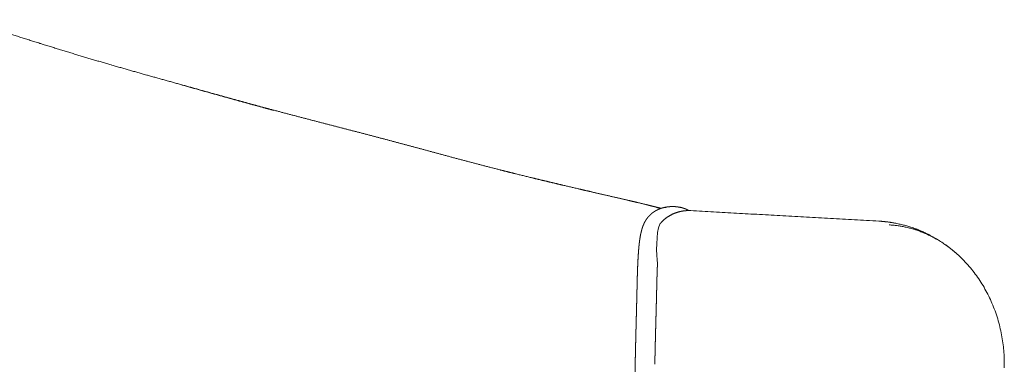
# Model space of a CAD drawing. Units: millimetres. Extents: x 1216 to 3722, y -99 to 3005.
# Drawn here: x 2871 to 3202, y 2474 to 2590 of the extents above; entities that cross this region are included whole.
import ezdxf

# ---------------------------------------------------------------- set-up
doc = ezdxf.new("R2010")
doc.units = ezdxf.units.MM
doc.layers.add('Make2D$可见线$场景轮廓线', color=7, linetype='Continuous', lineweight=50, true_color=0xffffff)
doc.layers.add('Make2D$可见线$曲线', color=7, linetype='Continuous', true_color=0x000000)
doc.layers.add('图层 01', color=7, linetype='Continuous', true_color=0x000000)

msp = doc.modelspace()

# ---------------------------------------------------------------- linework, layer by layer
at = {"layer": 'Make2D$可见线$场景轮廓线', "color": 0, "lineweight": 9}
for points, weights, knots in [([(2852.831, 2590.081, 2335.672), (2859.192, 2588.072, 2335.672), (2865.593, 2586.025, 2335.672), (2878.166, 2582.047, 2335.672), (2884.416, 2580.09, 2335.672), (2890.602, 2578.224, 2335.672)], [2500.67248222, 2502.20638307, 2503.37097466, 2504.82804815, 2505.1504398, 2504.98945606], [0, 0, 0, 0, 24.9482883, 24.9482883, 49.2497757, 49.2497757, 49.2497757, 49.2497757]), ([(2890.602, 2578.224, 2335.672), (2896.497, 2576.446, 2335.672), (2902.352, 2574.747, 2335.672), (2913.89, 2571.47, 2335.672), (2919.533, 2569.902, 2335.672), (2925.141, 2568.342, 2335.672)], [2504.98945606, 2504.83605961, 2504.2511445, 2502.35730242, 2501.07211463, 2499.50784914], [0, 0, 0, 0, 23.0785484, 23.0785484, 45.6496965, 45.6496965, 45.6496965, 45.6496965]), ([(2925.141, 2568.342, 2335.672), (2930.434, 2566.87, 2335.672), (2935.673, 2565.41, 2335.672), (2945.763, 2562.621, 2335.672), (2950.615, 2561.289, 2335.672), (2955.429, 2559.997, 2335.672)], [2499.50784914, 2498.03316628, 2496.2942093, 2492.45420236, 2490.38147861, 2488.12178321], [0, 0, 0, 0, 21.2919317, 21.2919317, 41.3969762, 41.3969762, 41.3969762, 41.3969762]), ([(2955.429, 2559.997, 2335.672), (2959.947, 2558.784, 2335.672), (2964.405, 2557.612, 2335.672), (2973.102, 2555.35, 2335.672), (2977.289, 2554.272, 2335.672), (2981.467, 2553.188, 2335.672)], [2488.12178321, 2486.00421771, 2483.76123437, 2479.10038159, 2476.72438224, 2474.23663773], [0, 0, 0, 0, 18.8005603, 18.8005603, 36.6868028, 36.6868028, 36.6868028, 36.6868028]), ([(3005.709, 2546.783, 2335.672), (3009.995, 2545.626, 2335.672), (3013.993, 2544.534, 2335.672), (3022.997, 2542.119, 2335.672), (3027.548, 2540.924, 2335.672), (3032.261, 2539.73, 2335.672)], [2458.85421638, 2456.06341186, 2453.42721611, 2447.31654911, 2444.13176886, 2440.74547567], [0, 0, 0, 0, 18.2604665, 18.2604665, 38.5018331, 38.5018331, 38.5018331, 38.5018331]), ([(3032.261, 2539.73, 2335.672), (3034.89, 2539.064, 2335.672), (3037.506, 2538.414, 2335.672), (3042.816, 2537.113, 2335.672), (3045.525, 2536.458, 2335.672), (3048.235, 2535.81, 2335.672), (3050.879, 2535.179, 2335.672), (3053.537, 2534.55, 2335.672), (3058.637, 2533.355, 2335.672), (3061.095, 2532.784, 2335.672), (3063.569, 2532.212, 2335.672)], [2440.74547567, 2438.8609023, 2436.97271146, 2433.12714745, 2431.1592337, 2429.18309301, 2427.25864585, 2425.31678579, 2421.56545235, 2419.74930318, 2417.88630366], [0, 0, 0, 0, 11.3682648, 11.3682648, 23.1710587, 23.1710587, 23.1710587, 34.7639586, 34.7639586, 45.3050516, 45.3050516, 45.3050516, 45.3050516]), ([(3063.569, 2532.212, 2335.672), (3067.458, 2531.314, 2335.672), (3071.575, 2530.374, 2335.672), (3075.383, 2529.488, 2335.672), (3076.79, 2529.16, 2335.672), (3078.158, 2528.839, 2335.672), (3081.076, 2528.142, 2335.672), (3082.513, 2527.792, 2335.672), (3084.015, 2527.414, 2335.672)], [2417.88630366, 2414.96354603, 2411.79093051, 2408.64434133, 2407.48356195, 2406.32430183, 2403.77458923, 2402.47364359, 2401.0881234], [0, 0, 0, 0, 17.2196287, 17.2196287, 17.2196287, 23.3614797, 23.3614797, 30.2179108, 30.2179108, 30.2179108, 30.2179108]), ([(3088.801, 2527.301, 2335.672), (3088.892, 2527.312, 2335.672), (3089.009, 2527.326, 2335.672), (3089.24, 2527.347, 2335.672), (3089.332, 2527.353, 2335.672), (3089.44, 2527.358, 2335.672)], [2384.76651154, 2384.9321648, 2385.07035985, 2385.33716122, 2385.43948568, 2385.57045044], [0, 0, 0, 0, 0.5951506, 0.5951506, 1.1584813, 1.1584813, 1.1584813, 1.1584813]), ([(3159.549, 2522.499, 2335.672), (3162.466, 2522.336, 2335.672), (3165.357, 2521.868, 2335.672), (3171.118, 2520.31, 2335.672), (3173.964, 2519.201, 2335.672), (3176.675, 2517.8, 2335.672), (3179.993, 2516.086, 2335.672), (3183.075, 2513.953, 2335.672), (3185.864, 2511.465, 2335.672)], [2335.56616319, 2334.55577401, 2333.60438948, 2331.80014793, 2330.95842423, 2330.2057023, 2329.28527263, 2328.50582895, 2327.88829082], [0, 0, 0, 0, 10.4083164, 10.4083164, 21.2422213, 21.2422213, 21.2422213, 34.5240263, 34.5240263, 34.5240263, 34.5240263])]:
    msp.add_rational_spline(points, weights, degree=3, knots=knots, dxfattribs=at)
for points, weights, degree in [([(2956.252, 2559.673, 2335.672), (2946.816, 2562.22, 2335.672), (2936.531, 2565.105, 2335.672), (2925.549, 2568.171, 2335.672)], [2490.4993472, 2494.70511567, 2498.56353393, 2501.45475945], 3), ([(2981.467, 2553.188, 2335.672), (2989.653, 2551.064, 2335.672), (2997.653, 2548.957, 2335.672), (3005.709, 2546.783, 2335.672)], [2474.23663773, 2469.37766722, 2464.11757704, 2458.85421638], 3), ([(3084.015, 2527.414, 2335.672), (3084.83, 2527.209, 2335.672), (3085.634, 2527.004, 2335.672), (3086.457, 2526.783, 2335.672)], [2401.0881234, 2400.33721336, 2399.62063697, 2398.92489203], 3), ([(3086.324, 2526.738, 2335.672), (3085.785, 2526.889, 2335.672), (3085.23, 2527.039, 2335.672), (3084.657, 2527.191, 2335.672)], [2402.04136452, 2402.41102561, 2402.79841295, 2403.20400425], 3), ([(3086.738, 2526.87, 2335.672), (3086.884, 2526.915, 2335.672), (3087.052, 2526.967, 2335.672), (3087.256, 2527.018, 2335.672)], [2382.03850693, 2382.29406897, 2382.49202569, 2382.68390772], 3), ([(3087.256, 2527.018, 2335.672), (3087.449, 2527.067, 2335.672), (3087.646, 2527.088, 2335.672), (3087.844, 2527.077, 2335.672)], [2382.68390772, 2382.51340628, 2382.34917943, 2382.19561657], 3), ([(3087.534, 2527.069, 2335.672), (3087.616, 2527.096, 2335.672), (3087.698, 2527.118, 2335.672), (3087.781, 2527.135, 2335.672)], [2383.59015595, 2383.51686711, 2383.44439259, 2383.37306511], 3), ([(3088.291, 2527.232, 2335.672), (3088.116, 2527.204, 2335.672), (3087.943, 2527.152, 2335.672), (3087.774, 2527.08, 2335.672)], [2384.06532271, 2384.21204065, 2384.36376733, 2384.51752449], 3), ([(3087.781, 2527.135, 2335.672), (3087.927, 2527.165, 2335.672), (3088.094, 2527.2, 2335.672), (3088.291, 2527.232, 2335.672)], [2383.37306511, 2383.63273088, 2383.85814189, 2384.06532271], 3), ([(3087.781, 2527.135, 2335.672), (3087.945, 2527.169, 2335.672), (3088.112, 2527.183, 2335.672), (3088.278, 2527.173, 2335.672)], [2383.37306511, 2383.23251335, 2383.09641548, 2382.96731721], 3), ([(3087.844, 2527.077, 2335.672), (3087.986, 2527.113, 2335.672), (3088.134, 2527.144, 2335.672), (3088.278, 2527.173, 2335.672)], [2382.19561657, 2382.44682941, 2382.70964369, 2382.96731721], 3), ([(3088.705, 2527.255, 2335.672), (3088.567, 2527.263, 2335.672), (3088.428, 2527.255, 2335.672), (3088.291, 2527.232, 2335.672)], [2383.73116853, 2383.83852497, 2383.95038696, 2384.06532271], 3), ([(3088.559, 2527.257, 2335.672), (3088.639, 2527.277, 2335.672), (3088.72, 2527.292, 2335.672), (3088.801, 2527.301, 2335.672)], [2384.96840826, 2384.90025024, 2384.83285723, 2384.76651154], 3), ([(3089.132, 2527.312, 2335.672), (3088.987, 2527.295, 2335.672), (3088.846, 2527.278, 2335.672), (3088.705, 2527.255, 2335.672)], [2384.50231151, 2384.23957094, 2383.98481359, 2383.73116853], 3), ([(3088.801, 2527.301, 2335.672), (3088.911, 2527.315, 2335.672), (3089.022, 2527.318, 2335.672), (3089.132, 2527.312, 2335.672)], [2384.76651154, 2384.67627051, 2384.58796705, 2384.50231151], 3), ([(3089.44, 2527.358, 2335.672), (3089.715, 2527.372, 2335.672), (3090.058, 2527.374, 2335.672), (3090.264, 2527.376, 2335.672)], [2385.57045044, 2385.90204579, 2386.51012191, 2386.89011269], 3), ([(3090.264, 2527.376, 2335.672), (3090.521, 2527.378, 2335.672), (3090.825, 2527.381, 2335.672), (3091.153, 2527.363, 2335.672)], [2386.89011269, 2387.36353466, 2387.81573426, 2388.22487679], 3), ([(3091.153, 2527.363, 2335.672), (3091.179, 2527.362, 2335.672), (3091.206, 2527.36, 2335.672), (3091.232, 2527.358, 2335.672)], [2388.22487679, 2388.25752614, 2388.28994485, 2388.32210996], 3), ([(3091.232, 2527.358, 2335.672), (3091.501, 2527.34, 2335.672), (3091.765, 2527.302, 2335.672), (3092.035, 2527.263, 2335.672)], [2388.37312063, 2388.87671851, 2389.37784614, 2389.88879847], 3), ([(3091.232, 2527.358, 2335.672), (3091.602, 2527.334, 2335.672), (3091.916, 2527.287, 2335.672), (3092.196, 2527.247, 2335.672)], [2388.32210996, 2388.76805103, 2389.2320289, 2389.76378442], 3), ([(3092.035, 2527.263, 2335.672), (3092.311, 2527.223, 2335.672), (3092.591, 2527.183, 2335.672), (3092.845, 2527.125, 2335.672)], [2389.88879847, 2390.41194566, 2390.94539212, 2391.43287761], 3), ([(3092.196, 2527.247, 2335.672), (3092.456, 2527.209, 2335.672), (3092.8, 2527.162, 2335.672), (3093.161, 2527.08, 2335.672)], [2389.76378442, 2390.25481699, 2390.79486474, 2391.18693798], 3), ([(3093.161, 2527.08, 2335.672), (3093.536, 2526.994, 2335.672), (3093.811, 2526.899, 2335.672), (3094.076, 2526.81, 2335.672)], [2391.18693798, 2391.59405931, 2391.93153622, 2392.45197455], 3), ([(3094.076, 2526.81, 2335.672), (3094.339, 2526.722, 2335.672), (3094.73, 2526.592, 2335.672), (3095.125, 2526.395, 2335.672)], [2392.45197455, 2392.96748992, 2393.43006993, 2393.75860347], 3), ([(3095.125, 2526.395, 2335.672), (3095.353, 2526.281, 2335.672), (3095.56, 2526.158, 2335.672), (3095.743, 2526.04, 2335.672)], [2393.75860347, 2393.94858431, 2394.16243515, 2394.40702679], 3), ([(3096.436, 2526.021, 2335.672), (3127.673, 2524.278, 2335.672), (3159.549, 2522.499, 2335.672)], [2199.50661224, 2177.43387778, 2155.36114331], 2), ([(3185.59, 2511.708, 2335.672), (3175.51, 2520.546, 2335.672), (3163.046, 2521.246, 2335.672)], [1912.60193804, 1971.35351221, 2237.75789036], 2), ([(3201.699, 2473.321, 2335.672), (3202.316, 2496.789, 2335.672), (3185.864, 2511.465, 2335.672)], [2221.25878215, 1825.88743735, 1911.08276079], 2)]:
    msp.add_rational_spline(points, weights, degree=degree, dxfattribs=at)
at = {"layer": 'Make2D$可见线$曲线', "color": 0, "lineweight": 9}
for points, weights, knots in [([(2852.831, 2590.081, 2335.672), (2859.192, 2588.072, 2335.672), (2865.593, 2586.025, 2335.672), (2878.166, 2582.047, 2335.672), (2884.416, 2580.09, 2335.672), (2890.602, 2578.224, 2335.672)], [2500.67248222, 2502.20638307, 2503.37097466, 2504.82804815, 2505.1504398, 2504.98945606], [0, 0, 0, 0, 24.9482883, 24.9482883, 49.2497757, 49.2497757, 49.2497757, 49.2497757]), ([(2890.602, 2578.224, 2335.672), (2896.497, 2576.446, 2335.672), (2902.352, 2574.747, 2335.672), (2913.89, 2571.47, 2335.672), (2919.533, 2569.902, 2335.672), (2925.141, 2568.342, 2335.672)], [2504.98945606, 2504.83605961, 2504.2511445, 2502.35730242, 2501.07211463, 2499.50784914], [0, 0, 0, 0, 23.0785484, 23.0785484, 45.6496965, 45.6496965, 45.6496965, 45.6496965]), ([(2925.141, 2568.342, 2335.672), (2930.434, 2566.87, 2335.672), (2935.673, 2565.41, 2335.672), (2945.763, 2562.621, 2335.672), (2950.615, 2561.289, 2335.672), (2955.429, 2559.997, 2335.672)], [2499.50784914, 2498.03316628, 2496.2942093, 2492.45420236, 2490.38147861, 2488.12178321], [0, 0, 0, 0, 21.2919317, 21.2919317, 41.3969762, 41.3969762, 41.3969762, 41.3969762]), ([(2955.429, 2559.997, 2335.672), (2959.947, 2558.784, 2335.672), (2964.405, 2557.612, 2335.672), (2973.102, 2555.35, 2335.672), (2977.289, 2554.272, 2335.672), (2981.467, 2553.188, 2335.672)], [2488.12178321, 2486.00421771, 2483.76123437, 2479.10038159, 2476.72438224, 2474.23663773], [0, 0, 0, 0, 18.8005603, 18.8005603, 36.6868028, 36.6868028, 36.6868028, 36.6868028]), ([(3005.709, 2546.783, 2335.672), (3009.995, 2545.626, 2335.672), (3013.993, 2544.534, 2335.672), (3022.997, 2542.119, 2335.672), (3027.548, 2540.924, 2335.672), (3032.261, 2539.73, 2335.672)], [2458.85421638, 2456.06341186, 2453.42721611, 2447.31654911, 2444.13176886, 2440.74547567], [0, 0, 0, 0, 18.2604665, 18.2604665, 38.5018331, 38.5018331, 38.5018331, 38.5018331]), ([(3032.261, 2539.73, 2335.672), (3034.89, 2539.064, 2335.672), (3037.506, 2538.414, 2335.672), (3042.816, 2537.113, 2335.672), (3045.525, 2536.458, 2335.672), (3048.235, 2535.81, 2335.672), (3050.879, 2535.179, 2335.672), (3053.537, 2534.55, 2335.672), (3058.637, 2533.355, 2335.672), (3061.095, 2532.784, 2335.672), (3063.569, 2532.212, 2335.672)], [2440.74547567, 2438.8609023, 2436.97271146, 2433.12714745, 2431.1592337, 2429.18309301, 2427.25864585, 2425.31678579, 2421.56545235, 2419.74930318, 2417.88630366], [0, 0, 0, 0, 11.3682648, 11.3682648, 23.1710587, 23.1710587, 23.1710587, 34.7639586, 34.7639586, 45.3050516, 45.3050516, 45.3050516, 45.3050516]), ([(3063.569, 2532.212, 2335.672), (3067.458, 2531.314, 2335.672), (3071.575, 2530.374, 2335.672), (3075.383, 2529.488, 2335.672), (3076.79, 2529.16, 2335.672), (3078.158, 2528.839, 2335.672), (3081.076, 2528.142, 2335.672), (3082.513, 2527.792, 2335.672), (3084.015, 2527.414, 2335.672)], [2417.88630366, 2414.96354603, 2411.79093051, 2408.64434133, 2407.48356195, 2406.32430183, 2403.77458923, 2402.47364359, 2401.0881234], [0, 0, 0, 0, 17.2196287, 17.2196287, 17.2196287, 23.3614797, 23.3614797, 30.2179108, 30.2179108, 30.2179108, 30.2179108]), ([(3084.839, 2526.09, 2335.672), (3084.884, 2526.114, 2335.672), (3084.957, 2526.153, 2335.672), (3085.091, 2526.221, 2335.672), (3085.143, 2526.246, 2335.672), (3085.21, 2526.278, 2335.672)], [2379.8975067, 2379.97273178, 2380.02298605, 2380.11196723, 2380.1442732, 2380.19324315], [0, 0, 0, 0, 0.29594895, 0.29594895, 0.61243447, 0.61243447, 0.61243447, 0.61243447]), ([(3088.801, 2527.301, 2335.672), (3088.892, 2527.312, 2335.672), (3089.009, 2527.326, 2335.672), (3089.24, 2527.347, 2335.672), (3089.332, 2527.353, 2335.672), (3089.44, 2527.358, 2335.672)], [2384.76651154, 2384.9321648, 2385.07035985, 2385.33716122, 2385.43948568, 2385.57045044], [0, 0, 0, 0, 0.5951506, 0.5951506, 1.1584813, 1.1584813, 1.1584813, 1.1584813]), ([(3081.672, 2523.303, 2335.672), (3081.708, 2523.354, 2335.672), (3081.745, 2523.403, 2335.672), (3081.78, 2523.449, 2335.672), (3081.814, 2523.495, 2335.672), (3081.847, 2523.537, 2335.672), (3081.875, 2523.574, 2335.672)], [2377.26553925, 2377.27136439, 2377.28597179, 2377.31013844, 2377.33401496, 2377.36723274, 2377.41006552], [0, 0, 0, 0, 0.22798189, 0.22798189, 0.22798189, 0.45368157, 0.45368157, 0.45368157, 0.45368157]), ([(3086.013, 2521.46, 2335.672), (3086.177, 2521.673, 2335.672), (3086.351, 2521.88, 2335.672), (3086.532, 2522.081, 2335.672), (3087.706, 2523.381, 2335.672), (3089.212, 2524.409, 2335.672), (3090.874, 2525.088, 2335.672), (3091.894, 2525.504, 2335.672), (3092.969, 2525.788, 2335.672), (3094.064, 2525.932, 2335.672), (3094.852, 2526.035, 2335.672), (3095.647, 2526.065, 2335.672), (3096.436, 2526.021, 2335.672)], [2376.43099621, 2376.59778282, 2376.76345805, 2376.92773104, 2377.99155151, 2378.99806856, 2380.02306474, 2380.65224519, 2381.28563243, 2381.94355656, 2382.41688295, 2382.90079414, 2383.40253799], [6.840683, 6.840683, 6.840683, 6.840683, 7.9922504, 7.9922504, 7.9922504, 15.4423769, 15.4423769, 15.4423769, 19.99628, 19.99628, 19.99628, 23.2720479, 23.2720479, 23.2720479, 23.2720479]), ([(3159.549, 2522.499, 2335.672), (3162.466, 2522.336, 2335.672), (3165.357, 2521.868, 2335.672), (3171.118, 2520.31, 2335.672), (3173.964, 2519.201, 2335.672), (3176.675, 2517.8, 2335.672), (3179.993, 2516.086, 2335.672), (3183.075, 2513.953, 2335.672), (3185.864, 2511.465, 2335.672)], [2335.56616319, 2334.55577401, 2333.60438948, 2331.80014793, 2330.95842423, 2330.2057023, 2329.28527263, 2328.50582895, 2327.88829082], [0, 0, 0, 0, 10.4083164, 10.4083164, 21.2422213, 21.2422213, 21.2422213, 34.5240263, 34.5240263, 34.5240263, 34.5240263])]:
    msp.add_rational_spline(points, weights, degree=3, knots=knots, dxfattribs=at)
for points, weights, degree in [([(2956.252, 2559.673, 2335.672), (2946.816, 2562.22, 2335.672), (2936.531, 2565.105, 2335.672), (2925.549, 2568.171, 2335.672)], [2490.4993472, 2494.70511567, 2498.56353393, 2501.45475945], 3), ([(2981.467, 2553.188, 2335.672), (2989.653, 2551.064, 2335.672), (2997.653, 2548.957, 2335.672), (3005.709, 2546.783, 2335.672)], [2474.23663773, 2469.37766722, 2464.11757704, 2458.85421638], 3), ([(3084.015, 2527.414, 2335.672), (3084.83, 2527.209, 2335.672), (3085.634, 2527.004, 2335.672), (3086.457, 2526.783, 2335.672)], [2401.0881234, 2400.33721336, 2399.62063697, 2398.92489203], 3), ([(3084.57, 2525.94, 2335.672), (3084.678, 2526.003, 2335.672), (3084.765, 2526.05, 2335.672), (3084.839, 2526.09, 2335.672)], [2379.63934431, 2379.69791549, 2379.77488893, 2379.8975067], 3), ([(3086.324, 2526.738, 2335.672), (3085.785, 2526.889, 2335.672), (3085.23, 2527.039, 2335.672), (3084.657, 2527.191, 2335.672)], [2402.04136452, 2402.41102561, 2402.79841295, 2403.20400425], 3), ([(3085.21, 2526.278, 2335.672), (3085.373, 2526.354, 2335.672), (3085.553, 2526.43, 2335.672), (3085.661, 2526.476, 2335.672)], [2380.19324315, 2380.31314756, 2380.5926028, 2380.77914956], 3), ([(3085.661, 2526.476, 2335.672), (3085.806, 2526.538, 2335.672), (3085.988, 2526.617, 2335.672), (3086.197, 2526.693, 2335.672)], [2380.77914956, 2381.02736911, 2381.23155029, 2381.3996449], 3), ([(3086.197, 2526.693, 2335.672), (3086.405, 2526.769, 2335.672), (3086.593, 2526.826, 2335.672), (3086.738, 2526.87, 2335.672)], [2381.3996449, 2381.56710817, 2381.78523597, 2382.03850693], 3), ([(3086.738, 2526.87, 2335.672), (3086.884, 2526.915, 2335.672), (3087.052, 2526.967, 2335.672), (3087.256, 2527.018, 2335.672)], [2382.03850693, 2382.29406897, 2382.49202569, 2382.68390772], 3), ([(3087.256, 2527.018, 2335.672), (3087.449, 2527.067, 2335.672), (3087.646, 2527.088, 2335.672), (3087.844, 2527.077, 2335.672)], [2382.68390772, 2382.51340628, 2382.34917943, 2382.19561657], 3), ([(3087.534, 2527.069, 2335.672), (3087.616, 2527.096, 2335.672), (3087.698, 2527.118, 2335.672), (3087.781, 2527.135, 2335.672)], [2383.59015595, 2383.51686711, 2383.44439259, 2383.37306511], 3), ([(3088.291, 2527.232, 2335.672), (3088.116, 2527.204, 2335.672), (3087.943, 2527.152, 2335.672), (3087.774, 2527.08, 2335.672)], [2384.06532271, 2384.21204065, 2384.36376733, 2384.51752449], 3), ([(3087.781, 2527.135, 2335.672), (3087.927, 2527.165, 2335.672), (3088.094, 2527.2, 2335.672), (3088.291, 2527.232, 2335.672)], [2383.37306511, 2383.63273088, 2383.85814189, 2384.06532271], 3), ([(3087.781, 2527.135, 2335.672), (3087.945, 2527.169, 2335.672), (3088.112, 2527.183, 2335.672), (3088.278, 2527.173, 2335.672)], [2383.37306511, 2383.23251335, 2383.09641548, 2382.96731721], 3), ([(3087.844, 2527.077, 2335.672), (3087.986, 2527.113, 2335.672), (3088.134, 2527.144, 2335.672), (3088.278, 2527.173, 2335.672)], [2382.19561657, 2382.44682941, 2382.70964369, 2382.96731721], 3), ([(3088.705, 2527.255, 2335.672), (3088.567, 2527.263, 2335.672), (3088.428, 2527.255, 2335.672), (3088.291, 2527.232, 2335.672)], [2383.73116853, 2383.83852497, 2383.95038696, 2384.06532271], 3), ([(3088.559, 2527.257, 2335.672), (3088.639, 2527.277, 2335.672), (3088.72, 2527.292, 2335.672), (3088.801, 2527.301, 2335.672)], [2384.96840826, 2384.90025024, 2384.83285723, 2384.76651154], 3), ([(3089.132, 2527.312, 2335.672), (3088.987, 2527.295, 2335.672), (3088.846, 2527.278, 2335.672), (3088.705, 2527.255, 2335.672)], [2384.50231151, 2384.23957094, 2383.98481359, 2383.73116853], 3), ([(3088.801, 2527.301, 2335.672), (3088.911, 2527.315, 2335.672), (3089.022, 2527.318, 2335.672), (3089.132, 2527.312, 2335.672)], [2384.76651154, 2384.67627051, 2384.58796705, 2384.50231151], 3), ([(3089.44, 2527.358, 2335.672), (3089.715, 2527.372, 2335.672), (3090.058, 2527.374, 2335.672), (3090.264, 2527.376, 2335.672)], [2385.57045044, 2385.90204579, 2386.51012191, 2386.89011269], 3), ([(3090.264, 2527.376, 2335.672), (3090.521, 2527.378, 2335.672), (3090.825, 2527.381, 2335.672), (3091.153, 2527.363, 2335.672)], [2386.89011269, 2387.36353466, 2387.81573426, 2388.22487679], 3), ([(3091.153, 2527.363, 2335.672), (3091.179, 2527.362, 2335.672), (3091.206, 2527.36, 2335.672), (3091.232, 2527.358, 2335.672)], [2388.22487679, 2388.25752614, 2388.28994485, 2388.32210996], 3), ([(3091.232, 2527.358, 2335.672), (3091.501, 2527.34, 2335.672), (3091.765, 2527.302, 2335.672), (3092.035, 2527.263, 2335.672)], [2388.37312063, 2388.87671851, 2389.37784614, 2389.88879847], 3), ([(3091.232, 2527.358, 2335.672), (3091.602, 2527.334, 2335.672), (3091.916, 2527.287, 2335.672), (3092.196, 2527.247, 2335.672)], [2388.32210996, 2388.76805103, 2389.2320289, 2389.76378442], 3), ([(3092.035, 2527.263, 2335.672), (3092.311, 2527.223, 2335.672), (3092.591, 2527.183, 2335.672), (3092.845, 2527.125, 2335.672)], [2389.88879847, 2390.41194566, 2390.94539212, 2391.43287761], 3), ([(3092.196, 2527.247, 2335.672), (3092.456, 2527.209, 2335.672), (3092.8, 2527.162, 2335.672), (3093.161, 2527.08, 2335.672)], [2389.76378442, 2390.25481699, 2390.79486474, 2391.18693798], 3), ([(3093.161, 2527.08, 2335.672), (3093.536, 2526.994, 2335.672), (3093.811, 2526.899, 2335.672), (3094.076, 2526.81, 2335.672)], [2391.18693798, 2391.59405931, 2391.93153622, 2392.45197455], 3), ([(3094.076, 2526.81, 2335.672), (3094.339, 2526.722, 2335.672), (3094.73, 2526.592, 2335.672), (3095.125, 2526.395, 2335.672)], [2392.45197455, 2392.96748992, 2393.43006993, 2393.75860347], 3), ([(3095.125, 2526.395, 2335.672), (3095.353, 2526.281, 2335.672), (3095.56, 2526.158, 2335.672), (3095.743, 2526.04, 2335.672)], [2393.75860347, 2393.94858431, 2394.16243515, 2394.40702679], 3), ([(3081.292, 2522.729, 2335.672), (3081.357, 2522.836, 2335.672), (3081.423, 2522.936, 2335.672), (3081.478, 2523.02, 2335.672)], [2377.02275956, 2377.03025563, 2377.06932985, 2377.14359313], 3), ([(3081.478, 2523.02, 2335.672), (3081.535, 2523.105, 2335.672), (3081.598, 2523.2, 2335.672), (3081.672, 2523.303, 2335.672)], [2377.14359313, 2377.21936868, 2377.25384564, 2377.26553925], 3), ([(3081.875, 2523.574, 2335.672), (3081.934, 2523.65, 2335.672), (3082.002, 2523.738, 2335.672), (3082.082, 2523.835, 2335.672)], [2377.41006552, 2377.49867629, 2377.53655338, 2377.5547564], 3), ([(3082.082, 2523.835, 2335.672), (3082.163, 2523.933, 2335.672), (3082.243, 2524.023, 2335.672), (3082.305, 2524.093, 2335.672)], [2377.5547564, 2377.57304744, 2377.63043589, 2377.72110061], 3), ([(3082.305, 2524.093, 2335.672), (3082.37, 2524.166, 2335.672), (3082.447, 2524.252, 2335.672), (3082.537, 2524.345, 2335.672)], [2377.72110061, 2377.81504506, 2377.85940459, 2377.88080667], 3), ([(3082.537, 2524.345, 2335.672), (3082.626, 2524.437, 2335.672), (3082.712, 2524.52, 2335.672), (3082.773, 2524.579, 2335.672)], [2377.88080667, 2377.90180352, 2377.9627315, 2378.0687946], 3), ([(3082.773, 2524.579, 2335.672), (3082.836, 2524.64, 2335.672), (3082.917, 2524.719, 2335.672), (3083.013, 2524.805, 2335.672)], [2378.0687946, 2378.17824062, 2378.22497322, 2378.251423], 3), ([(3083.013, 2524.805, 2335.672), (3083.11, 2524.893, 2335.672), (3083.201, 2524.969, 2335.672), (3083.267, 2525.024, 2335.672)], [2378.251423, 2378.27817464, 2378.35040101, 2378.46043838], 3), ([(3083.267, 2525.024, 2335.672), (3083.335, 2525.08, 2335.672), (3083.419, 2525.151, 2335.672), (3083.52, 2525.23, 2335.672)], [2378.46043838, 2378.57228427, 2378.63639515, 2378.6765623], 3), ([(3083.52, 2525.23, 2335.672), (3083.619, 2525.307, 2335.672), (3083.711, 2525.374, 2335.672), (3083.779, 2525.423, 2335.672)], [2378.6765623, 2378.71586611, 2378.79122677, 2378.90372019], 3), ([(3083.779, 2525.423, 2335.672), (3083.847, 2525.473, 2335.672), (3083.934, 2525.536, 2335.672), (3084.038, 2525.606, 2335.672)], [2378.90372019, 2379.01839888, 2379.08298527, 2379.13101464], 3), ([(3084.038, 2525.606, 2335.672), (3084.142, 2525.676, 2335.672), (3084.236, 2525.735, 2335.672), (3084.307, 2525.779, 2335.672)], [2379.13101464, 2379.17939702, 2379.26772812, 2379.38348617], 3), ([(3084.307, 2525.779, 2335.672), (3084.377, 2525.823, 2335.672), (3084.464, 2525.878, 2335.672), (3084.57, 2525.94, 2335.672)], [2379.38348617, 2379.49923719, 2379.58257568, 2379.63934431], 3), ([(3096.436, 2526.021, 2335.672), (3127.673, 2524.278, 2335.672), (3159.549, 2522.499, 2335.672)], [2199.50661224, 2177.43387778, 2155.36114331], 2), ([(3079.916, 2519.4, 2335.672), (3079.943, 2519.501, 2335.672), (3079.973, 2519.612, 2335.672), (3080.004, 2519.716, 2335.672)], [2376.19936548, 2376.22012687, 2376.23390589, 2376.23884187], 3), ([(3080.004, 2519.716, 2335.672), (3080.035, 2519.824, 2335.672), (3080.066, 2519.923, 2335.672), (3080.098, 2520.025, 2335.672)], [2376.23884187, 2376.24399336, 2376.25917324, 2376.28735301], 3), ([(3080.098, 2520.025, 2335.672), (3080.129, 2520.124, 2335.672), (3080.164, 2520.236, 2335.672), (3080.199, 2520.339, 2335.672)], [2376.28735301, 2376.31469537, 2376.33523677, 2376.34298651], 3), ([(3080.199, 2520.339, 2335.672), (3080.235, 2520.446, 2335.672), (3080.269, 2520.542, 2335.672), (3080.305, 2520.641, 2335.672)], [2376.34298651, 2376.3510064, 2376.36872604, 2376.40326252], 3), ([(3080.305, 2520.641, 2335.672), (3080.34, 2520.738, 2335.672), (3080.379, 2520.846, 2335.672), (3080.419, 2520.948, 2335.672)], [2376.40326252, 2376.4369653, 2376.46012336, 2376.46904164], 3), ([(3080.419, 2520.948, 2335.672), (3080.461, 2521.055, 2335.672), (3080.501, 2521.151, 2335.672), (3080.541, 2521.246, 2335.672)], [2376.46904164, 2376.47832562, 2376.50205293, 2376.54631811], 3), ([(3080.541, 2521.246, 2335.672), (3080.581, 2521.342, 2335.672), (3080.625, 2521.448, 2335.672), (3080.672, 2521.552, 2335.672)], [2376.54631811, 2376.5903147, 2376.61703938, 2376.62401611], 3), ([(3080.672, 2521.552, 2335.672), (3080.72, 2521.659, 2335.672), (3080.768, 2521.756, 2335.672), (3080.812, 2521.848, 2335.672)], [2376.62401611, 2376.63122665, 2376.65851739, 2376.71416979], 3), ([(3080.812, 2521.848, 2335.672), (3080.857, 2521.94, 2335.672), (3080.907, 2522.043, 2335.672), (3080.962, 2522.147, 2335.672)], [2376.71416979, 2376.76972032, 2376.79965898, 2376.80614742], 3), ([(3080.962, 2522.147, 2335.672), (3081.018, 2522.254, 2335.672), (3081.073, 2522.35, 2335.672), (3081.122, 2522.436, 2335.672)], [2376.80614742, 2376.81280173, 2376.84536321, 2376.91398989], 3), ([(3081.122, 2522.436, 2335.672), (3081.171, 2522.524, 2335.672), (3081.228, 2522.624, 2335.672), (3081.292, 2522.729, 2335.672)], [2376.91398989, 2376.98391236, 2377.01539856, 2377.02275956], 3), ([(3185.59, 2511.708, 2335.672), (3175.51, 2520.546, 2335.672), (3163.046, 2521.246, 2335.672)], [1912.60193804, 1971.35351221, 2237.75789036], 2), ([(3079.222, 2515.726, 2335.672), (3079.252, 2515.958, 2335.672), (3079.282, 2516.19, 2335.672), (3079.317, 2516.421, 2335.672)], [2376.13077366, 2376.11852847, 2376.1033444, 2376.09142659], 3), ([(3079.317, 2516.421, 2335.672), (3079.351, 2516.651, 2335.672), (3079.389, 2516.877, 2335.672), (3079.428, 2517.106, 2335.672)], [2376.09142659, 2376.07953435, 2376.07853886, 2376.08242922], 3), ([(3079.428, 2517.106, 2335.672), (3079.454, 2517.262, 2335.672), (3079.505, 2517.564, 2335.672), (3079.535, 2517.727, 2335.672)], [2376.08242922, 2376.0850916, 2376.0889847, 2376.08707607], 3), ([(3079.535, 2517.727, 2335.672), (3079.557, 2517.848, 2335.672), (3079.589, 2518.012, 2335.672), (3079.613, 2518.129, 2335.672)], [2376.08707607, 2376.08565786, 2376.08279192, 2376.09247193], 3), ([(3079.613, 2518.129, 2335.672), (3079.636, 2518.24, 2335.672), (3079.656, 2518.335, 2335.672), (3079.68, 2518.447, 2335.672)], [2376.09247193, 2376.10160748, 2376.10502959, 2376.10619428], 3), ([(3079.68, 2518.447, 2335.672), (3079.704, 2518.554, 2335.672), (3079.729, 2518.659, 2335.672), (3079.754, 2518.764, 2335.672)], [2376.10619428, 2376.10731973, 2376.1165174, 2376.13099837], 3), ([(3079.754, 2518.764, 2335.672), (3079.779, 2518.867, 2335.672), (3079.807, 2518.985, 2335.672), (3079.834, 2519.09, 2335.672)], [2376.13099837, 2376.14532804, 2376.15642519, 2376.16127705], 3), ([(3079.834, 2519.09, 2335.672), (3079.861, 2519.198, 2335.672), (3079.888, 2519.296, 2335.672), (3079.916, 2519.4, 2335.672)], [2376.16127705, 2376.1662768, 2376.17788989, 2376.19936548], 3), ([(3078.863, 2512.068, 2335.672), (3078.885, 2512.377, 2335.672), (3078.902, 2512.601, 2335.672), (3078.928, 2512.914, 2335.672)], [2376.55421383, 2376.50316254, 2376.46990986, 2376.42659537], 3), ([(3078.928, 2512.914, 2335.672), (3078.948, 2513.151, 2335.672), (3078.968, 2513.388, 2335.672), (3078.99, 2513.626, 2335.672)], [2376.42659537, 2376.39370535, 2376.36041, 2376.33058408], 3), ([(3078.99, 2513.626, 2335.672), (3079.013, 2513.863, 2335.672), (3079.037, 2514.096, 2335.672), (3079.061, 2514.333, 2335.672)], [2376.33058408, 2376.30082149, 2376.27639317, 2376.25216798], 3), ([(3079.061, 2514.333, 2335.672), (3079.086, 2514.572, 2335.672), (3079.11, 2514.812, 2335.672), (3079.138, 2515.053, 2335.672)], [2376.25216798, 2376.22766623, 2376.20157953, 2376.17869632], 3), ([(3079.138, 2515.053, 2335.672), (3079.164, 2515.284, 2335.672), (3079.192, 2515.496, 2335.672), (3079.222, 2515.726, 2335.672)], [2376.17869632, 2376.15664661, 2376.14294349, 2376.13077366], 3), ([(3078.685, 2509.208, 2335.672), (3078.711, 2509.708, 2335.672), (3078.743, 2510.204, 2335.672), (3078.774, 2510.704, 2335.672)], [2377.06096172, 2376.96496137, 2376.8779625, 2376.79005482], 3), ([(3078.774, 2510.704, 2335.672), (3078.802, 2511.147, 2335.672), (3078.83, 2511.601, 2335.672), (3078.863, 2512.068, 2335.672)], [2376.79005482, 2376.71224871, 2376.63105271, 2376.55421383], 3), ([(3201.699, 2473.321, 2335.672), (3202.316, 2496.789, 2335.672), (3185.864, 2511.465, 2335.672)], [2221.25878215, 1825.88743735, 1911.08276079], 2), ([(3078.553, 2506.211, 2335.672), (3078.571, 2506.708, 2335.672), (3078.593, 2507.207, 2335.672), (3078.614, 2507.708, 2335.672)], [2377.690842, 2377.5796372, 2377.47398731, 2377.36792766], 3), ([(3078.614, 2507.708, 2335.672), (3078.636, 2508.207, 2335.672), (3078.658, 2508.708, 2335.672), (3078.685, 2509.208, 2335.672)], [2377.36792766, 2377.26218697, 2377.15686564, 2377.06096172], 3), ([(3085.221, 2507.45, 2335.672), (3085.2, 2506.964, 2335.672), (3085.179, 2506.48, 2335.672), (3085.161, 2505.998, 2335.672)], [2376.63672781, 2376.73961173, 2376.84271387, 2376.95219639], 3), ([(3085.289, 2508.891, 2335.672), (3085.264, 2508.411, 2335.672), (3085.242, 2507.929, 2335.672), (3085.221, 2507.45, 2335.672)], [2376.33870167, 2376.43241003, 2376.53518995, 2376.63672781], 3), ([(3078.42, 2501.492, 2335.672), (3078.432, 2502.018, 2335.672), (3078.444, 2502.543, 2335.672), (3078.458, 2503.068, 2335.672)], [2378.82122571, 2378.6897287, 2378.55863182, 2378.43141271], 3), ([(3078.458, 2503.068, 2335.672), (3078.472, 2503.591, 2335.672), (3078.487, 2504.115, 2335.672), (3078.503, 2504.638, 2335.672)], [2378.43141271, 2378.30471373, 2378.18112958, 2378.05690856], 3), ([(3078.503, 2504.638, 2335.672), (3078.519, 2505.16, 2335.672), (3078.534, 2505.685, 2335.672), (3078.553, 2506.211, 2335.672)], [2378.05690856, 2377.93278668, 2377.80842104, 2377.690842], 3), ([(3085.111, 2504.464, 2335.672), (3085.095, 2503.949, 2335.672), (3085.079, 2503.433, 2335.672), (3085.066, 2502.918, 2335.672)], [2377.31181041, 2377.43411249, 2377.55671225, 2377.68284596], 3), ([(3085.161, 2505.998, 2335.672), (3085.142, 2505.485, 2335.672), (3085.126, 2504.974, 2335.672), (3085.111, 2504.464, 2335.672)], [2376.95219639, 2377.06883185, 2377.19093966, 2377.31181041], 3), ([(3078.305, 2496.654, 2335.672), (3078.329, 2497.625, 2335.672), (3078.353, 2498.623, 2335.672), (3078.377, 2499.648, 2335.672)], [2380.02439309, 2379.78368249, 2379.53657774, 2379.2816122], 3), ([(3078.377, 2499.648, 2335.672), (3078.392, 2500.274, 2335.672), (3078.407, 2500.889, 2335.672), (3078.42, 2501.492, 2335.672)], [2379.2816122, 2379.12603898, 2378.97236649, 2378.82122571], 3), ([(3085.027, 2501.359, 2335.672), (3085.013, 2500.755, 2335.672), (3084.998, 2500.14, 2335.672), (3084.983, 2499.515, 2335.672)], [2378.07033285, 2378.22130169, 2378.3746592, 2378.52999453], 3), ([(3085.066, 2502.918, 2335.672), (3085.051, 2502.398, 2335.672), (3085.039, 2501.878, 2335.672), (3085.027, 2501.359, 2335.672)], [2377.68284596, 2377.81031789, 2377.94051337, 2378.07033285], 3), ([(3078.225, 2493.37, 2335.672), (3078.253, 2494.465, 2335.672), (3078.279, 2495.559, 2335.672), (3078.305, 2496.654, 2335.672)], [2380.83705867, 2380.56762566, 2380.29588579, 2380.02439309], 3), ([(3084.909, 2496.515, 2335.672), (3084.882, 2495.418, 2335.672), (3084.854, 2494.321, 2335.672), (3084.826, 2493.224, 2335.672)], [2379.27377241, 2379.54586715, 2379.81796336, 2380.0874969], 3), ([(3084.983, 2499.515, 2335.672), (3084.958, 2498.488, 2335.672), (3084.933, 2497.488, 2335.672), (3084.909, 2496.515, 2335.672)], [2378.52999453, 2378.78512256, 2379.0326616, 2379.27377241], 3), ([(3078.139, 2490.088, 2335.672), (3078.168, 2491.182, 2335.672), (3078.197, 2492.276, 2335.672), (3078.225, 2493.37, 2335.672)], [2381.64044075, 2381.37344918, 2381.1065442, 2380.83705867], 3), ([(3084.826, 2493.224, 2335.672), (3084.797, 2492.128, 2335.672), (3084.767, 2491.032, 2335.672), (3084.738, 2489.936, 2335.672)], [2380.0874969, 2380.35693488, 2380.62414188, 2380.89166095], 3), ([(3078.055, 2486.843, 2335.672), (3078.082, 2487.927, 2335.672), (3078.111, 2489.009, 2335.672), (3078.139, 2490.088, 2335.672)], [2382.43472373, 2382.16810419, 2381.90379024, 2381.64044075], 3), ([(3084.738, 2489.936, 2335.672), (3084.709, 2488.858, 2335.672), (3084.68, 2487.777, 2335.672), (3084.651, 2486.692, 2335.672)], [2380.89166095, 2381.15482144, 2381.4189936, 2381.68569616], 3), ([(3077.977, 2483.743, 2335.672), (3078.003, 2484.779, 2335.672), (3078.028, 2485.812, 2335.672), (3078.055, 2486.843, 2335.672)], [2383.20004452, 2382.94359243, 2382.68794939, 2382.43472373], 3), ([(3084.651, 2486.692, 2335.672), (3084.624, 2485.664, 2335.672), (3084.598, 2484.632, 2335.672), (3084.572, 2483.597, 2335.672)], [2381.68569616, 2381.93873231, 2382.19403039, 2382.44986985], 3), ([(3077.902, 2480.678, 2335.672), (3077.926, 2481.699, 2335.672), (3077.952, 2482.721, 2335.672), (3077.977, 2483.743, 2335.672)], [2383.96052972, 2383.70567718, 2383.45304799, 2383.20004452], 3), ([(3084.572, 2483.597, 2335.672), (3084.546, 2482.577, 2335.672), (3084.519, 2481.558, 2335.672), (3084.495, 2480.539, 2335.672)], [2382.44986985, 2382.70205795, 2382.95425079, 2383.20950114], 3), ([(3077.833, 2477.616, 2335.672), (3077.856, 2478.636, 2335.672), (3077.878, 2479.657, 2335.672), (3077.902, 2480.678, 2335.672)], [2384.73034096, 2384.47281462, 2384.215342, 2383.96052972], 3), ([(3084.495, 2480.539, 2335.672), (3084.47, 2479.52, 2335.672), (3084.447, 2478.502, 2335.672), (3084.424, 2477.484, 2335.672)], [2383.20950114, 2383.46465187, 2383.72243253, 2383.97943284], 3), ([(3077.767, 2474.595, 2335.672), (3077.788, 2475.605, 2335.672), (3077.811, 2476.612, 2335.672), (3077.833, 2477.616, 2335.672)], [2385.49443507, 2385.23743036, 2384.98363235, 2384.73034096], 3), ([(3084.424, 2477.484, 2335.672), (3084.401, 2476.483, 2335.672), (3084.378, 2475.478, 2335.672), (3084.356, 2474.47, 2335.672)], [2383.97943284, 2384.23220177, 2384.48546525, 2384.74248365], 3), ([(3077.709, 2471.733, 2335.672), (3077.728, 2472.69, 2335.672), (3077.747, 2473.644, 2335.672), (3077.767, 2474.595, 2335.672)], [2386.22861336, 2385.98187128, 2385.73638186, 2385.49443507], 3)]:
    msp.add_rational_spline(points, weights, degree=degree, dxfattribs=at)
at = {"layer": '图层 01', "color": 0, "lineweight": 9}
msp.add_open_spline([(3086.013, 2521.46, 2335.672), (3084.772, 2518.796, 2335.672), (3084.772, 2511.147, 2335.672), (3085.254, 2508.17, 2335.672)], degree=3, dxfattribs=at)

doc.saveas('drawing.dxf')
